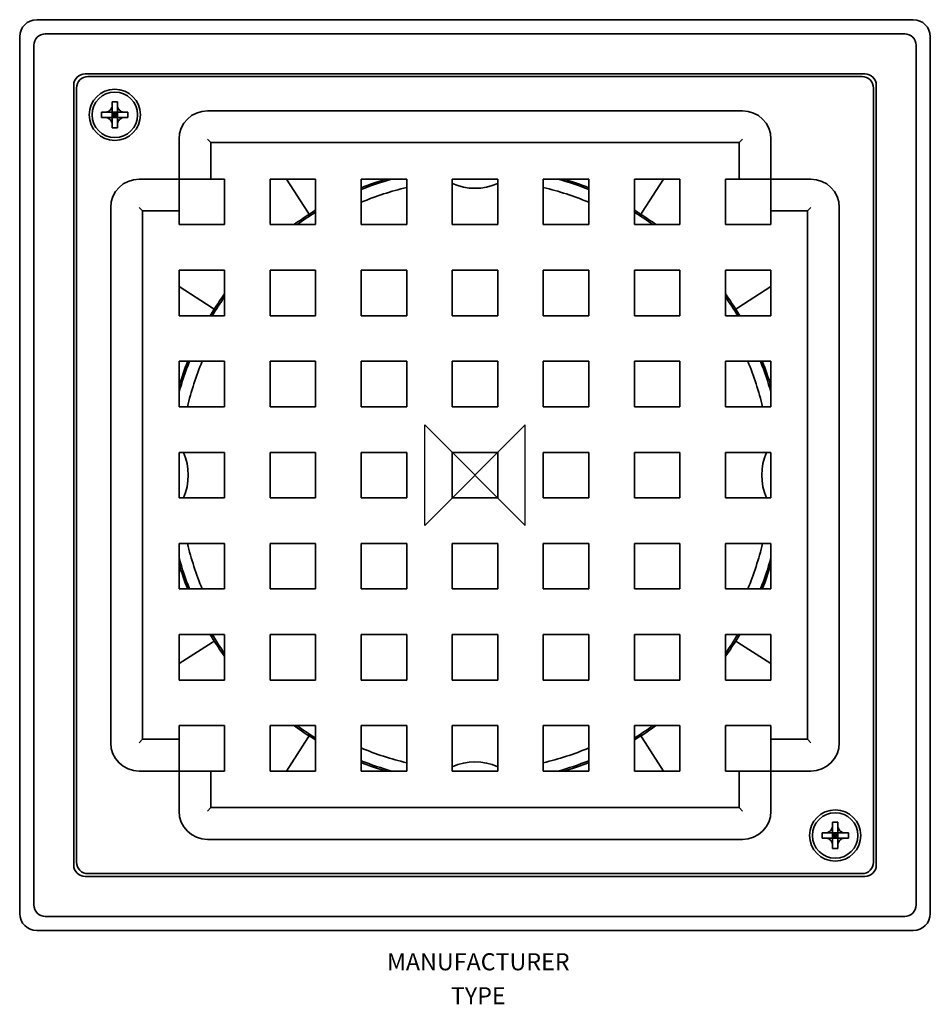
# Model space of a CAD drawing. Units: millimetres. Extents: x -80 to 80, y -93 to 80.
import ezdxf
from ezdxf.enums import TextEntityAlignment as Align

# ---------------------------------------------------------------- set-up
doc = ezdxf.new("R2010")
doc.units = ezdxf.units.MM
doc.layers.add('BMATT', color=7, linetype='Continuous')
doc.layers.add('ORIGIN', color=6, linetype='Continuous')
doc.layers.add('DETAIL', color=2, linetype='Continuous', lineweight=35)
doc.styles.get("Standard").update_dxf_attribs({"font": 'simplex.shx'})

msp = doc.modelspace()

# ---------------------------------------------------------------- linework, layer by layer
at = {"layer": 'DETAIL'}
for p, q in [((-77, 80), (77, 80)), ((-80, -77), (-80, 77)), ((75.5, 77.5), (-75.5, 77.5)), ((80, 77), (80, -77)), ((-77.5, 75.5), (-77.5, -75.5)), ((77.5, -75.5), (77.5, 75.5)), ((-68.5, 70.5), (68.5, 70.5)), ((-68, 70), (68, 70)), ((-70.5, -68.5), (-70.5, 68.5)), ((-70, -68), (-70, 68)), ((70, 68), (70, -68)), ((70.5, 68.5), (70.5, -68.5)), ((-63.8, 64.66), (-63.77, 63.88)), ((-63.77, 64.78), (-63.77, 65.6)), ((-63.77, 65.6), (-62.81, 65.6)), ((-63.77, 64.78), (-63.77, 63.88)), ((-62.81, 65.6), (-62.81, 64.78)), ((-62.81, 63.88), (-62.81, 64.78)), ((-62.81, 63.88), (-62.77, 64.66)), ((-47, 64), (47, 64)), ((-65.6, 63.77), (-64.78, 63.77)), ((-65.6, 62.81), (-65.6, 63.77)), ((-64.78, 62.81), (-65.6, 62.81)), ((-63.88, 63.77), (-64.78, 63.77)), ((-64.78, 62.81), (-63.88, 62.81)), ((-63.88, 63.77), (-64.66, 63.8)), ((-64.66, 62.77), (-63.88, 62.81)), ((-63.88, 63.77), (-63.77, 63.77)), ((-63.77, 62.81), (-63.88, 62.81)), ((-63.77, 62.7), (-63.8, 61.91)), ((-63.77, 63.77), (-63.77, 63.88)), ((-62.81, 63.77), (-63.77, 63.77)), ((-63.77, 63.77), (-63.29, 63.29)), ((-63.77, 62.81), (-63.77, 63.77)), ((-63.29, 63.29), (-63.77, 63.29)), ((-63.29, 63.29), (-63.77, 62.81)), ((-63.77, 62.7), (-63.77, 62.81)), ((-63.77, 62.81), (-62.81, 62.81)), ((-63.77, 62.7), (-63.77, 61.79)), ((-63.29, 63.29), (-62.81, 63.77)), ((-63.29, 63.77), (-63.29, 63.29)), ((-62.81, 63.29), (-63.29, 63.29)), ((-62.81, 62.81), (-63.29, 63.29)), ((-63.29, 63.29), (-63.29, 62.81)), ((-62.81, 63.88), (-62.81, 63.77)), ((-62.81, 63.77), (-62.7, 63.77)), ((-62.81, 63.77), (-62.81, 62.81)), ((-62.81, 62.81), (-62.81, 62.7)), ((-62.7, 62.81), (-62.81, 62.81)), ((-62.81, 61.79), (-62.81, 62.7)), ((-62.77, 61.91), (-62.81, 62.7)), ((-61.91, 63.8), (-62.7, 63.77)), ((-61.79, 63.77), (-62.7, 63.77)), ((-62.7, 62.81), (-61.91, 62.77)), ((-62.7, 62.81), (-61.79, 62.81)), ((-61.79, 63.77), (-60.98, 63.77)), ((-60.98, 62.81), (-61.79, 62.81)), ((-60.98, 63.77), (-60.98, 62.81)), ((-63.77, 60.98), (-63.77, 61.79)), ((-62.81, 60.98), (-63.77, 60.98)), ((-62.81, 61.79), (-62.81, 60.98)), ((-52, 52), (-52, 59)), ((-47, 59), (-46.4, 58.4)), ((47, 59), (46.4, 58.4)), ((52, 59), (52, 52)), ((46.4, 58.4), (-46.4, 58.4)), ((-46.4, 58.4), (-46.4, 52)), ((46.4, 52), (46.4, 58.4)), ((-59, 52), (-52, 52)), ((-52, 46.4), (-52, 52)), ((-52, 52), (-46.4, 52)), ((-46.4, 52), (-44, 52)), ((-44, 52), (-44, 44)), ((-36, 52), (-28, 52)), ((-36, 44), (-36, 52)), ((-33.11, 52), (-29.38, 46.17)), ((-28, 52), (-28, 44)), ((-20, 52), (-12, 52)), ((-20, 44), (-20, 52)), ((-12, 52), (-12, 44)), ((-4, 52), (4, 52)), ((-4, 44), (-4, 52)), ((4, 52), (4, 44)), ((12, 52), (20, 52)), ((12, 44), (12, 52)), ((20, 52), (20, 44)), ((28, 52), (36, 52)), ((28, 44), (28, 52)), ((29.38, 46.17), (33.11, 52)), ((36, 52), (36, 44)), ((44, 44), (44, 52)), ((44, 52), (46.4, 52)), ((46.4, 52), (52, 52)), ((52, 52), (59, 52)), ((52, 52), (52, 46.4)), ((-64, -47), (-64, 47)), ((-59, 47), (-58.4, 46.4)), ((59, 47), (58.4, 46.4)), ((64, 47), (64, -47)), ((-58.4, 46.4), (-58.4, -46.4)), ((-52, 46.4), (-58.4, 46.4)), ((-52, 44), (-52, 46.4)), ((-29.38, 46.17), (-29.15, 45.81)), ((29.15, 45.81), (29.38, 46.17)), ((58.4, 46.4), (52, 46.4)), ((52, 46.4), (52, 44)), ((58.4, -46.4), (58.4, 46.4)), ((-44, 44), (-52, 44)), ((-28, 44), (-36, 44)), ((-12, 44), (-20, 44)), ((4, 44), (-4, 44)), ((20, 44), (12, 44)), ((36, 44), (28, 44)), ((52, 44), (44, 44)), ((-52, 36), (-44, 36)), ((-52, 28), (-52, 36)), ((-44, 36), (-44, 28)), ((-36, 36), (-28, 36)), ((-36, 28), (-36, 36)), ((-28, 36), (-28, 28)), ((-20, 36), (-12, 36)), ((-20, 28), (-20, 36)), ((-12, 36), (-12, 28)), ((-4, 36), (4, 36)), ((-4, 28), (-4, 36)), ((4, 36), (4, 28)), ((12, 36), (20, 36)), ((12, 28), (12, 36)), ((20, 36), (20, 28)), ((28, 36), (36, 36)), ((28, 28), (28, 36)), ((36, 36), (36, 28)), ((44, 28), (44, 36)), ((44, 36), (52, 36)), ((52, 36), (52, 28)), ((-52, 33.11), (-46.17, 29.38)), ((46.17, 29.38), (52, 33.11)), ((-44, 28), (-52, 28)), ((-46.17, 29.38), (-45.81, 29.15)), ((-28, 28), (-36, 28)), ((-12, 28), (-20, 28)), ((4, 28), (-4, 28)), ((20, 28), (12, 28)), ((36, 28), (28, 28)), ((52, 28), (44, 28)), ((45.81, 29.15), (46.17, 29.38)), ((-52, 20), (-44, 20)), ((-52, 12), (-52, 20)), ((-44, 20), (-44, 12)), ((-36, 20), (-28, 20)), ((-36, 12), (-36, 20)), ((-28, 20), (-28, 12)), ((-20, 20), (-12, 20)), ((-20, 12), (-20, 20)), ((-12, 20), (-12, 12)), ((-4, 20), (4, 20)), ((-4, 12), (-4, 20)), ((4, 20), (4, 12)), ((12, 20), (20, 20)), ((12, 12), (12, 20)), ((20, 20), (20, 12)), ((28, 20), (36, 20)), ((28, 12), (28, 20)), ((36, 20), (36, 12)), ((44, 12), (44, 20)), ((44, 20), (52, 20)), ((52, 20), (52, 12)), ((-44, 12), (-52, 12)), ((-28, 12), (-36, 12)), ((-12, 12), (-20, 12)), ((4, 12), (-4, 12)), ((20, 12), (12, 12)), ((36, 12), (28, 12)), ((52, 12), (44, 12)), ((-52, 4), (-44, 4)), ((-52, -4), (-52, 4)), ((-44, 4), (-44, -4)), ((-36, 4), (-28, 4)), ((-36, -4), (-36, 4)), ((-28, 4), (-28, -4)), ((-20, 4), (-12, 4)), ((-20, -4), (-20, 4)), ((-12, 4), (-12, -4)), ((-4, 4), (4, 4)), ((-4, -4), (-4, 4)), ((4, 4), (4, -4)), ((12, 4), (20, 4)), ((12, -4), (12, 4)), ((20, 4), (20, -4)), ((28, 4), (36, 4)), ((28, -4), (28, 4)), ((36, 4), (36, -4)), ((44, -4), (44, 4)), ((44, 4), (52, 4)), ((52, 4), (52, -4)), ((-44, -4), (-52, -4)), ((-28, -4), (-36, -4)), ((-12, -4), (-20, -4)), ((4, -4), (-4, -4)), ((20, -4), (12, -4)), ((36, -4), (28, -4)), ((52, -4), (44, -4)), ((-52, -20), (-52, -12)), ((-52, -12), (-44, -12)), ((-44, -12), (-44, -20)), ((-36, -20), (-36, -12)), ((-36, -12), (-28, -12)), ((-28, -12), (-28, -20)), ((-20, -20), (-20, -12)), ((-20, -12), (-12, -12)), ((-12, -12), (-12, -20)), ((-4, -20), (-4, -12)), ((-4, -12), (4, -12)), ((4, -12), (4, -20)), ((12, -12), (20, -12)), ((12, -20), (12, -12)), ((20, -12), (20, -20)), ((28, -20), (28, -12)), ((28, -12), (36, -12)), ((36, -12), (36, -20)), ((44, -20), (44, -12)), ((44, -12), (52, -12)), ((52, -12), (52, -20)), ((-44, -20), (-52, -20)), ((-28, -20), (-36, -20)), ((-12, -20), (-20, -20)), ((4, -20), (-4, -20)), ((20, -20), (12, -20)), ((36, -20), (28, -20)), ((52, -20), (44, -20)), ((-52, -28), (-44, -28)), ((-52, -36), (-52, -28)), ((-52, -33.11), (-46.17, -29.38)), ((-46.17, -29.38), (-45.81, -29.15)), ((-44, -28), (-44, -36)), ((-36, -36), (-36, -28)), ((-36, -28), (-28, -28)), ((-28, -28), (-28, -36)), ((-20, -36), (-20, -28)), ((-20, -28), (-12, -28)), ((-12, -28), (-12, -36)), ((-4, -36), (-4, -28)), ((-4, -28), (4, -28)), ((4, -28), (4, -36)), ((12, -28), (20, -28)), ((12, -36), (12, -28)), ((20, -28), (20, -36)), ((28, -28), (36, -28)), ((28, -36), (28, -28)), ((36, -28), (36, -36)), ((44, -36), (44, -28)), ((44, -28), (52, -28)), ((45.81, -29.15), (46.17, -29.38)), ((46.17, -29.38), (52, -33.11)), ((52, -28), (52, -36)), ((-44, -36), (-52, -36)), ((-28, -36), (-36, -36)), ((-12, -36), (-20, -36)), ((4, -36), (-4, -36)), ((20, -36), (12, -36)), ((36, -36), (28, -36)), ((52, -36), (44, -36)), ((-52, -44), (-44, -44)), ((-52, -46.4), (-52, -44)), ((-44, -44), (-44, -52)), ((-36, -52), (-36, -44)), ((-36, -44), (-28, -44)), ((-28, -44), (-28, -52)), ((-20, -52), (-20, -44)), ((-20, -44), (-12, -44)), ((-12, -44), (-12, -52)), ((-4, -52), (-4, -44)), ((-4, -44), (4, -44)), ((4, -44), (4, -52)), ((12, -44), (20, -44)), ((12, -52), (12, -44)), ((20, -44), (20, -52)), ((28, -52), (28, -44)), ((28, -44), (36, -44)), ((36, -44), (36, -52)), ((44, -52), (44, -44)), ((44, -44), (52, -44)), ((52, -44), (52, -46.4)), ((-59, -47), (-58.4, -46.4)), ((-58.4, -46.4), (-52, -46.4)), ((-52, -52), (-52, -46.4)), ((-33.11, -52), (-29.38, -46.17)), ((-29.38, -46.17), (-29.15, -45.81)), ((29.15, -45.81), (29.38, -46.17)), ((29.38, -46.17), (33.11, -52)), ((52, -46.4), (58.4, -46.4)), ((52, -46.4), (52, -52)), ((59, -47), (58.4, -46.4)), ((-52, -52), (-59, -52)), ((-52, -59), (-52, -52)), ((-46.4, -52), (-52, -52)), ((-44, -52), (-46.4, -52)), ((-46.4, -52), (-46.4, -58.4)), ((-28, -52), (-36, -52)), ((-12, -52), (-20, -52)), ((4, -52), (-4, -52)), ((20, -52), (12, -52)), ((36, -52), (28, -52)), ((46.4, -52), (44, -52)), ((46.4, -58.4), (46.4, -52)), ((52, -52), (46.4, -52)), ((59, -52), (52, -52)), ((52, -52), (52, -59)), ((-47, -59), (-46.4, -58.4)), ((-46.4, -58.4), (46.4, -58.4)), ((47, -59), (46.4, -58.4)), ((62.77, -61.91), (62.81, -62.7)), ((62.81, -61.79), (62.81, -60.98)), ((62.81, -60.98), (63.77, -60.98)), ((62.81, -61.79), (62.81, -62.7)), ((63.77, -60.98), (63.77, -61.79)), ((63.77, -62.7), (63.77, -61.79)), ((63.77, -62.7), (63.8, -61.91)), ((60.98, -62.81), (61.79, -62.81)), ((60.98, -63.77), (60.98, -62.81)), ((61.79, -63.77), (60.98, -63.77)), ((62.7, -62.81), (61.79, -62.81)), ((61.79, -63.77), (62.7, -63.77)), ((62.7, -62.81), (61.91, -62.77)), ((61.91, -63.8), (62.7, -63.77)), ((62.7, -62.81), (62.81, -62.81)), ((62.81, -63.77), (62.7, -63.77)), ((62.81, -63.88), (62.77, -64.66)), ((62.81, -62.81), (62.81, -62.7)), ((63.77, -62.81), (62.81, -62.81)), ((62.81, -62.81), (63.29, -63.29)), ((62.81, -63.77), (62.81, -62.81)), ((63.29, -63.29), (62.81, -63.29)), ((63.29, -63.29), (62.81, -63.77)), ((62.81, -63.88), (62.81, -63.77)), ((62.81, -63.77), (63.77, -63.77)), ((62.81, -63.88), (62.81, -64.78)), ((63.29, -63.29), (63.77, -62.81)), ((63.29, -62.81), (63.29, -63.29)), ((63.77, -63.29), (63.29, -63.29)), ((63.77, -63.77), (63.29, -63.29)), ((63.29, -63.29), (63.29, -63.77)), ((63.77, -62.7), (63.77, -62.81)), ((63.77, -62.81), (63.88, -62.81)), ((63.77, -62.81), (63.77, -63.77)), ((63.77, -63.77), (63.77, -63.88)), ((63.88, -63.77), (63.77, -63.77)), ((63.77, -64.78), (63.77, -63.88)), ((63.8, -64.66), (63.77, -63.88)), ((64.66, -62.77), (63.88, -62.81)), ((64.78, -62.81), (63.88, -62.81)), ((63.88, -63.77), (64.66, -63.8)), ((63.88, -63.77), (64.78, -63.77)), ((64.78, -62.81), (65.6, -62.81)), ((65.6, -63.77), (64.78, -63.77)), ((65.6, -62.81), (65.6, -63.77)), ((47, -64), (-47, -64)), ((62.81, -65.6), (62.81, -64.78)), ((63.77, -65.6), (62.81, -65.6)), ((63.77, -64.78), (63.77, -65.6)), ((68.5, -70.5), (-68.5, -70.5)), ((68, -70), (-68, -70)), ((-75.5, -77.5), (75.5, -77.5)), ((77, -80), (-77, -80))]:
    msp.add_line(p, q, dxfattribs=at)
for centre, radius in [((-63.29, 63.29), 4.5), ((-63.29, 63.29), 4), ((63.29, -63.29), 4.5), ((63.29, -63.29), 4)]:
    msp.add_circle(centre, radius, dxfattribs=at)
for centre, radius, start, end in [((-77, 77), 3, 90, 180), ((77, 77), 3, 0, 90), ((-75.5, 75.5), 2, 90, 180), ((75.5, 75.5), 2, 0, 90), ((-68.5, 68.5), 2, 90, 180), ((-68, 68), 2, 90, 180), ((68, 68), 2, 0, 90), ((68.5, 68.5), 2, 0, 90), ((-47, 59), 5, 90, 180), ((47, 59), 5, 0, 90), ((-59, 47), 5, 90, 180), ((0, 0), 54, 105.6425, 111.7385), ((0, 0), 54, 68.2615, 74.3575), ((0, 0), 54.3, 68.3877, 73.2642), ((59, 47), 5, 0, 90), ((0, 0), 51.93, 103.3596, 112.6502), ((0, 60.39), 10.01, 246.4415, 293.5783), ((0, 0), 51.93, 67.3498, 76.6404), ((0, 0), 54, 121.2329, 125.4309), ((0, 0), 54, 54.5691, 58.7671), ((0, 0), 54, 144.5691, 148.7671), ((0, 0), 54, 31.2329, 35.4309), ((0, 0), 54.3, 158.3877, 163.2642), ((0, 0), 54, 158.2615, 164.3575), ((0, 0), 51.93, 157.3498, 166.6404), ((0, 0), 51.93, 13.3596, 22.6502), ((0, 0), 54, 15.6425, 21.7385), ((-60.39, 0), 10.01, 336.4415, 23.5783), ((60.39, 0), 10.01, 156.4415, 203.5783), ((0, 0), 51.93, 193.3596, 202.6502), ((0, 0), 51.93, 337.3498, 346.6404), ((0, 0), 54, 195.6425, 201.7385), ((0, 0), 54, 338.2615, 344.3575), ((0, 0), 54.3, 338.3877, 343.2642), ((0, 0), 54, 211.2329, 215.4309), ((0, 0), 54, 324.5691, 328.7671), ((0, 0), 54, 234.5691, 238.7671), ((0, 0), 54, 301.2329, 305.4309), ((-59, -47), 5, 180, 270), ((0, 0), 51.93, 247.3498, 256.6404), ((0, 0), 51.93, 283.3596, 292.6502), ((59, -47), 5, 270, 0), ((0, 0), 54, 248.2615, 254.3575), ((0, 0), 54.3, 248.3877, 253.2642), ((0, -60.39), 10.01, 66.4415, 113.5783), ((0, 0), 54, 285.6425, 291.7385), ((-47, -59), 5, 180, 270), ((47, -59), 5, 270, 0), ((-68.5, -68.5), 2, 180, 270), ((-68, -68), 2, 180, 270), ((68, -68), 2, 270, 0), ((68.5, -68.5), 2, 270, 0), ((-75.5, -75.5), 2, 180, 270), ((75.5, -75.5), 2, 270, 0), ((-77, -77), 3, 180, 270), ((77, -77), 3, 270, 0)]:
    msp.add_arc(centre, radius, start, end, dxfattribs=at)
for centre, major_axis, start_param, end_param in [((-66.7, 66.7), (-2.58, 2.58), 2.790572, 3.141593), ((-66.7, 66.7), (-2.58, 2.58), 3.141593, 3.492614), ((-59.87, 66.7), (2.58, 2.58), 2.790572, 3.141593), ((-59.87, 66.7), (2.58, 2.58), 3.141593, 3.492614), ((-66.7, 59.87), (-2.58, -2.58), 3.141593, 3.492614), ((-66.7, 59.87), (-2.58, -2.58), 2.790572, 3.141593), ((-59.87, 59.87), (2.58, -2.58), 3.141593, 3.492614), ((-59.87, 59.87), (2.58, -2.58), 2.790572, 3.141593), ((59.87, -59.87), (-2.58, 2.58), 3.141593, 3.492614), ((66.7, -59.87), (2.58, 2.58), 2.790572, 3.141593), ((59.87, -59.87), (-2.58, 2.58), 2.790572, 3.141593), ((59.87, -66.7), (-2.58, -2.58), 3.141593, 3.492614), ((66.7, -59.87), (2.58, 2.58), 3.141593, 3.492614), ((66.7, -66.7), (2.58, -2.58), 2.790572, 3.141593), ((59.87, -66.7), (-2.58, -2.58), 2.790572, 3.141593), ((66.7, -66.7), (2.58, -2.58), 3.141593, 3.492614)]:
    msp.add_ellipse(centre, major_axis=major_axis, ratio=0.57341, start_param=start_param, end_param=end_param, dxfattribs=at)
for points in [[(-20, 50.48), (-18.57, 51.05), (-17.11, 51.56), (-15.64, 52)], [(-31.82, 44), (-30.95, 44.63), (-30.06, 45.23), (-29.15, 45.81)], [(-29.15, 45.81), (-28.77, 46.05), (-28.39, 46.29), (-28, 46.52)], [(28, 46.52), (28.39, 46.29), (28.77, 46.05), (29.15, 45.81)], [(29.15, 45.81), (30.06, 45.23), (30.95, 44.63), (31.82, 44)], [(-45.81, 29.15), (-45.23, 30.06), (-44.63, 30.95), (-44, 31.82)], [(44, 31.82), (44.63, 30.95), (45.23, 30.06), (45.81, 29.15)], [(-46.52, 28), (-46.29, 28.39), (-46.05, 28.77), (-45.81, 29.15)], [(45.81, 29.15), (46.05, 28.77), (46.29, 28.39), (46.52, 28)], [(50.48, 20), (51.05, 18.57), (51.56, 17.11), (52, 15.64)], [(-50.48, -20), (-51.05, -18.57), (-51.56, -17.11), (-52, -15.64)], [(-45.81, -29.15), (-46.05, -28.77), (-46.29, -28.39), (-46.52, -28)], [(-44, -31.82), (-44.63, -30.95), (-45.23, -30.06), (-45.81, -29.15)], [(45.81, -29.15), (45.23, -30.06), (44.63, -30.95), (44, -31.82)], [(46.52, -28), (46.29, -28.39), (46.05, -28.77), (45.81, -29.15)], [(-29.15, -45.81), (-30.06, -45.23), (-30.95, -44.63), (-31.82, -44)], [(31.82, -44), (30.95, -44.63), (30.06, -45.23), (29.15, -45.81)], [(-28, -46.52), (-28.39, -46.29), (-28.77, -46.05), (-29.15, -45.81)], [(29.15, -45.81), (28.77, -46.05), (28.39, -46.29), (28, -46.52)], [(20, -50.48), (18.57, -51.05), (17.11, -51.56), (15.64, -52)]]:
    msp.add_open_spline(points, degree=3, dxfattribs=at)
at = {"layer": 'ORIGIN'}
for p, q in [((8.84, 8.84), (-8.84, -8.84)), ((-8.84, 8.84), (8.84, -8.84)), ((-8.84, -8.84), (-8.84, 8.84)), ((8.84, -8.84), (8.84, 8.84))]:
    msp.add_line(p, q, dxfattribs=at)

# ---------------------------------------------------------------- texts
at = {"layer": 'BMATT', "flags": 2}
for tag, text, p in [('MANUFACTURER', 'BLÜCHER', (0.58, -86.98)), ('TYPE', '160.300.110', (0.58, -92.95))]:
    msp.add_attdef(tag, text=text, height=3, dxfattribs=at).set_placement(p, align=Align.CENTER)

doc.saveas('drawing.dxf')
